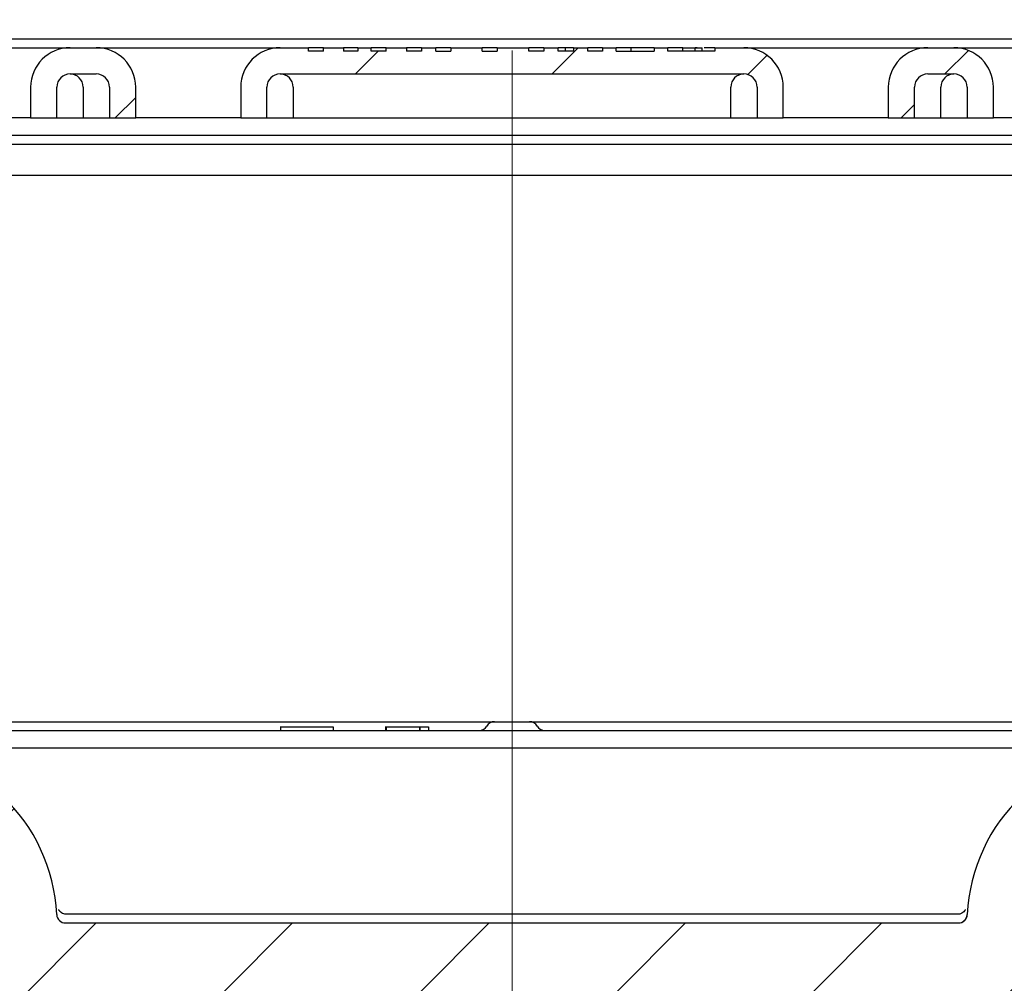
# Model space of a CAD drawing. Units: millimetres. Extents: x 80 to 303, y 35 to 287.
# Drawn here: x 171 to 193, y 243 to 265 of the extents above; entities that cross this region are included whole.
import ezdxf

# ---------------------------------------------------------------- set-up
doc = ezdxf.new("R2010")
doc.units = ezdxf.units.MM
doc.linetypes.add('SLD-Durchgehend', pattern=[0])
doc.linetypes.add('SLD-Punktstrich', pattern=[19.05, 15.24, -1.27, 1.27, -1.27])
doc.styles.add('SLDTEXTSTYLE1', font='TXT', dxfattribs={"width": 0.605})
doc.dimstyles.new('SLDDIMSTYLE1', dxfattribs={"dimtxt": 6, "dimasz": 6, "dimexe": 0, "dimexo": 0.0625, "dimgap": 1.5, "dimtad": 1, "dimdec": 0, "dimlfac": 2.5, "dimrnd": 1e-09, "dimzin": 12, "dimdsep": 46, "dimtxsty": 'SLDTEXTSTYLE1', "dimsah": 1, "dimcen": 0.09, "dimadec": 0, "dimazin": 3, "dimtfac": 1, "dimtdec": 0, "dimtofl": 0, "dimtmove": 0, "dimatfit": 3, "dimfxl": 1, "dimfrac": 2, "dimtolj": 1, "dimtzin": 12, "dimarcsym": 0})

# ---------------------------------------------------------------- blocks, each defined once
blk = doc.blocks.new('SW_SYMBOL_MOD_BOX')
at = {"color": 0, "linetype": 'SLD-Durchgehend', "lineweight": 18}
for p, q in [((200, 200), (200, 800)), ((200, 800), (800, 800)), ((800, 800), (800, 200)), ((200, 200), (800, 200))]:
    blk.add_line(p, q, dxfattribs=at)
blk = doc.blocks.new('_D_1')
at = {"color": 7, "linetype": 'SLD-Durchgehend', "lineweight": 0}
for p, q in [((158.02, 264.957), (158.02, 271.401)), ((206.42, 264.957), (206.42, 271.401)), ((158.02, 270.401), (206.42, 270.401))]:
    blk.add_line(p, q, dxfattribs=at)
at = {"color": 7, "linetype": 'SLD-Durchgehend', "lineweight": 18}
for points in [[(158.02, 270.401), (164.02, 269.478), (164.02, 271.324)], [(206.42, 270.401), (200.42, 271.324), (200.42, 269.478)]]:
    blk.add_solid(points, dxfattribs=at)
at = {"color": 7, "linetype": 'SLD-Durchgehend', "lineweight": 18, "xscale": 0.0077344064, "yscale": 0.0077344064, "zscale": 0.0077344064}
blk.add_blockref('SW_SYMBOL_MOD_BOX', (170.753, 271.268), dxfattribs=at)
at = {"color": 7, "linetype": 'SLD-Durchgehend', "lineweight": 18, "insert": (179.04, 278.177), "char_height": 6, "attachment_point": 1, "style": 'SLDTEXTSTYLE1'}
blk.add_mtext('120', dxfattribs=at)
blk = doc.blocks.new('_D_2')
at = {"color": 7, "linetype": 'SLD-Durchgehend', "lineweight": 0}
for p, q in [((107.62, 251.157), (107.62, 280.195)), ((256.82, 251.157), (256.82, 280.195)), ((107.62, 279.195), (256.82, 279.195))]:
    blk.add_line(p, q, dxfattribs=at)
at = {"color": 7, "linetype": 'SLD-Durchgehend', "lineweight": 18}
for points in [[(107.62, 279.195), (113.62, 278.272), (113.62, 280.118)], [(256.82, 279.195), (250.82, 280.118), (250.82, 278.272)]]:
    blk.add_solid(points, dxfattribs=at)
at = {"color": 7, "linetype": 'SLD-Durchgehend', "lineweight": 18, "char_height": 6, "attachment_point": 1, "style": 'SLDTEXTSTYLE1'}
for s, insert in [('%%c', (173.034, 286.929)), ('373', (181.782, 286.971))]:
    blk.add_mtext(s, dxfattribs=dict(at, insert=insert))

msp = doc.modelspace()

# ---------------------------------------------------------------- hatches: boundary and pattern name
at = {"linetype": 'SLD-Durchgehend', "lineweight": 18}
h = msp.add_hatch(dxfattribs=at)
h.set_pattern_fill('ANSI31', style=0)
edge = h.paths.add_edge_path(flags=0)
edge.add_arc((172.720171, 263.6571), 0.9, 0, 90)
edge.add_line((172.720171, 264.5571), (172.120171, 264.5571))
edge.add_arc((172.120171, 263.6571), 0.9, 90, 180)
edge.add_line((171.220171, 263.6571), (171.220171, 262.9571))
edge.add_line((171.220171, 262.9571), (171.820171, 262.9571))
edge.add_line((171.820171, 262.9571), (171.820171, 263.6571))
edge.add_arc((172.120171, 263.6571), 0.3, 90, 180, ccw=False)
edge.add_line((172.120171, 263.9571), (172.720171, 263.9571))
edge.add_arc((172.720171, 263.6571), 0.3, 0, 90, ccw=False)
edge.add_line((173.020171, 263.6571), (173.020171, 262.9571))
edge.add_line((173.020171, 262.9571), (173.620171, 262.9571))
edge.add_line((173.620171, 262.9571), (173.620171, 263.6571))
h = msp.add_hatch(dxfattribs=at)
h.set_pattern_fill('ANSI31', style=0)
edge = h.paths.add_edge_path(flags=0)
edge.add_line((183.949743, 264.5571), (183.622676, 264.5571))
edge.add_line((183.622676, 264.5571), (183.622676, 264.4771))
edge.add_line((183.622676, 264.4771), (183.274624, 264.4771))
edge.add_line((183.274624, 264.4771), (183.274624, 264.5571))
edge.add_line((183.274624, 264.5571), (182.947584, 264.5571))
edge.add_line((182.947584, 264.5571), (182.947584, 264.4771))
edge.add_line((182.947584, 264.4771), (182.605297, 264.4771))
edge.add_line((182.605297, 264.4771), (182.605297, 264.5571))
edge.add_line((182.605297, 264.5571), (181.881295, 264.5571))
edge.add_line((181.881295, 264.5571), (181.881295, 264.4771))
edge.add_line((181.881295, 264.4771), (181.537253, 264.4771))
edge.add_line((181.537253, 264.4771), (181.537253, 264.5571))
edge.add_line((181.537253, 264.5571), (180.825859, 264.5571))
edge.add_line((180.825859, 264.5571), (180.825859, 264.4771))
edge.add_line((180.825859, 264.4771), (180.481791, 264.4771))
edge.add_line((180.481791, 264.4771), (180.481791, 264.5571))
edge.add_line((180.481791, 264.5571), (180.153628, 264.5571))
edge.add_line((180.153628, 264.5571), (180.153628, 264.4771))
edge.add_line((180.153628, 264.4771), (179.810228, 264.4771))
edge.add_line((179.810228, 264.4771), (179.810228, 264.5571))
edge.add_line((179.810228, 264.5571), (179.342416, 264.5571))
edge.add_line((179.342416, 264.5571), (179.342416, 264.4771))
edge.add_line((179.342416, 264.4771), (178.999016, 264.4771))
edge.add_line((178.999016, 264.4771), (178.999016, 264.5571))
edge.add_line((178.999016, 264.5571), (178.694378, 264.5571))
edge.add_line((178.694378, 264.5571), (178.694378, 264.4771))
edge.add_line((178.694378, 264.4771), (178.371053, 264.4771))
edge.add_line((178.371053, 264.4771), (178.371053, 264.5571))
edge.add_line((178.371053, 264.5571), (177.91316, 264.5571))
edge.add_line((177.91316, 264.5571), (177.91316, 264.4771))
edge.add_line((177.91316, 264.4771), (177.569465, 264.4771))
edge.add_line((177.569465, 264.4771), (177.569465, 264.5571))
edge.add_line((177.569465, 264.5571), (176.920171, 264.5571))
edge.add_arc((176.920171, 263.6571), 0.9, 90, 180)
edge.add_line((176.020171, 263.6571), (176.020171, 262.9571))
edge.add_line((176.020171, 262.9571), (176.620171, 262.9571))
edge.add_line((176.620171, 262.9571), (176.620171, 263.6571))
edge.add_arc((176.920171, 263.6571), 0.3, 90, 180, ccw=False)
edge.add_line((176.920171, 263.9571), (187.520171, 263.9571))
edge.add_arc((187.520171, 263.6571), 0.3, 0, 90, ccw=False)
edge.add_line((187.820171, 263.6571), (187.820171, 262.9571))
edge.add_line((187.820171, 262.9571), (188.420171, 262.9571))
edge.add_line((188.420171, 262.9571), (188.420171, 263.6571))
edge.add_arc((187.520171, 263.6571), 0.9, 0, 90)
edge.add_line((187.520171, 264.5571), (186.856413, 264.5571))
edge.add_line((186.856413, 264.5571), (186.856413, 264.4771))
edge.add_line((186.856413, 264.4771), (185.779338, 264.4771))
edge.add_line((185.779338, 264.4771), (185.779338, 264.5571))
edge.add_line((185.779338, 264.5571), (185.471599, 264.5571))
edge.add_line((185.471599, 264.5571), (185.471599, 264.4771))
edge.add_line((185.471599, 264.4771), (184.600561, 264.4771))
edge.add_line((184.600561, 264.4771), (184.600561, 264.5571))
edge.add_line((184.600561, 264.5571), (184.290844, 264.5571))
edge.add_line((184.290844, 264.5571), (184.290844, 264.4771))
edge.add_line((184.290844, 264.4771), (183.949743, 264.4771))
edge.add_line((183.949743, 264.4771), (183.949743, 264.5571))
h = msp.add_hatch(dxfattribs=at)
h.set_pattern_fill('ANSI31', style=0)
edge = h.paths.add_edge_path(flags=0)
edge.add_arc((191.720171, 263.6571), 0.9, 90, 180)
edge.add_line((190.820171, 263.6571), (190.820171, 262.9571))
edge.add_line((190.820171, 262.9571), (191.420171, 262.9571))
edge.add_line((191.420171, 262.9571), (191.420171, 263.6571))
edge.add_arc((191.720171, 263.6571), 0.3, 90, 180, ccw=False)
edge.add_line((191.720171, 263.9571), (192.320171, 263.9571))
edge.add_arc((192.320171, 263.6571), 0.3, 0, 90, ccw=False)
edge.add_line((192.620171, 263.6571), (192.620171, 262.9571))
edge.add_line((192.620171, 262.9571), (193.220171, 262.9571))
edge.add_line((193.220171, 262.9571), (193.220171, 263.6571))
edge.add_arc((192.320171, 263.6571), 0.9, 0, 90)
edge.add_line((192.320171, 264.5571), (191.720171, 264.5571))
h = msp.add_hatch(dxfattribs=at)
h.set_pattern_fill('ANSI31', style=0)
edge = h.paths.add_edge_path(flags=0)
edge.add_line((150.720171, 243.7571), (149.120171, 243.7571))
edge.add_arc((149.120171, 243.9571), 0.2, 180, 270, ccw=False)
edge.add_line((148.920171, 243.9571), (148.920171, 247.4371))
edge.add_line((148.920171, 247.4371), (149.120171, 247.78351))
edge.add_line((149.120171, 247.78351), (149.120171, 248.210689))
edge.add_line((149.120171, 248.210689), (148.920171, 248.9571))
edge.add_line((148.920171, 248.9571), (147.820171, 248.9571))
edge.add_line((147.820171, 248.9571), (147.820171, 243.9571))
edge.add_arc((147.620171, 243.9571), 0.2, 270, 360, ccw=False)
edge.add_line((147.620171, 243.7571), (146.083671, 243.7571))
edge.add_line((146.083671, 243.7571), (145.883671, 243.5571))
edge.add_line((145.883671, 243.5571), (145.883671, 242.588713))
edge.add_spline(control_points=[(145.883671, 242.588713), (145.883671, 242.557221), (145.878236, 242.525296), (145.867813, 242.495579), (145.857391, 242.465862), (145.841693, 242.437534), (145.822018, 242.412945), (145.802352, 242.388369), (145.778168, 242.366851), (145.751469, 242.350181), (145.728044, 242.335554), (145.702161, 242.324303), (145.675485, 242.317155)], knot_values=[0, 0, 0, 0, 0.000236184, 0.000236184, 0.000236184, 0.000472376, 0.000472376, 0.000472376, 0.000708449, 0.000708449, 0.000708449, 0.000914894, 0.000914894, 0.000914894, 0.000914894], weights=[1, 1, 1, 1, 1, 1, 1, 1, 1, 1, 1, 1, 1], degree=3, periodic=0)
edge.add_line((145.675485, 242.317155), (145.489612, 242.267351))
edge.add_spline(control_points=[(145.489612, 242.267351), (145.08991, 242.160251), (145.08991, 241.746448), (145.489612, 241.639348)], knot_values=[0, 0, 0, 0, 1, 1, 1, 1], weights=[1, 0.505879363, 0.505879363, 1], degree=3, periodic=0)
edge.add_line((145.489612, 241.639348), (145.675492, 241.589542))
edge.add_spline(control_points=[(145.675492, 241.589542), (145.705837, 241.581411), (145.735195, 241.567925), (145.761136, 241.550205), (145.787076, 241.532486), (145.810315, 241.510046), (145.828935, 241.484745), (145.847572, 241.459423), (145.862096, 241.430537), (145.871312, 241.400476), (145.879461, 241.373896), (145.883671, 241.345795), (145.883671, 241.317994)], knot_values=[0, 0, 0, 0, 0.000235615, 0.000235615, 0.000235615, 0.000471216, 0.000471216, 0.000471216, 0.000707022, 0.000707022, 0.000707022, 0.000914868, 0.000914868, 0.000914868, 0.000914868], weights=[1, 1, 1, 1, 1, 1, 1, 1, 1, 1, 1, 1, 1], degree=3, periodic=0)
edge.add_line((145.883671, 241.317994), (145.883671, 240.7571))
edge.add_line((145.883671, 240.7571), (146.083671, 240.5571))
edge.add_line((146.083671, 240.5571), (152.020171, 240.5571))
edge.add_arc((152.020171, 240.3571), 0.2, 0, 90, ccw=False)
edge.add_line((152.220171, 240.3571), (152.220171, 220.3571))
edge.add_arc((156.220171, 220.3571), 4, 180, 270)
edge.add_line((156.220171, 216.3571), (208.220171, 216.3571))
edge.add_arc((208.220171, 220.3571), 4, 270, 332.9643082)
edge.add_arc((212.139354, 218.3571), 0.4, 90, 152.9643082, ccw=False)
edge.add_line((212.139354, 218.7571), (221.500171, 218.7571))
edge.add_line((221.500171, 218.7571), (221.500171, 217.9571))
edge.add_line((221.500171, 217.9571), (222.500171, 217.9571))
edge.add_line((222.500171, 217.9571), (222.500171, 218.7571))
edge.add_line((222.500171, 218.7571), (223.001054, 218.7571))
edge.add_arc((228.660171, 229.1571), 11.84, 241.4473626, 281.0952061)
edge.add_arc((230.900171, 217.734665), 0.2, 281.0952061, 360)
edge.add_line((231.100171, 217.734665), (231.100171, 218.8971))
edge.add_arc((231.300171, 218.8971), 0.2, 90, 180, ccw=False)
edge.add_line((231.300171, 219.0971), (232.700171, 219.0971))
edge.add_arc((232.700171, 218.8971), 0.2, 0, 90, ccw=False)
edge.add_line((232.900171, 218.8971), (232.900171, 218.397174))
edge.add_arc((233.100171, 218.397174), 0.2, 180, 292.4231126)
edge.add_arc((228.660171, 229.1571), 11.84, 292.4231126, 301.2585176)
edge.add_arc((234.700171, 219.206823), 0.2, 301.2585176, 360)
edge.add_line((234.900171, 219.206823), (234.900171, 219.356893))
edge.add_line((234.900171, 219.356893), (232.660171, 219.9571))
edge.add_line((232.660171, 219.9571), (210.991452, 219.9571))
edge.add_arc((208.220171, 220.3571), 2.8, 270, 351.7867893, ccw=False)
edge.add_line((208.220171, 217.5571), (203.772449, 217.5571))
edge.add_line((203.772449, 217.5571), (203.772449, 217.6371))
edge.add_line((203.772449, 217.6371), (203.673254, 217.6371))
edge.add_line((203.673254, 217.6371), (203.673254, 217.5571))
edge.add_line((203.673254, 217.5571), (202.457043, 217.5571))
edge.add_line((202.457043, 217.5571), (202.457043, 217.6371))
edge.add_line((202.457043, 217.6371), (202.220171, 217.6371))
edge.add_line((202.220171, 217.6371), (202.220171, 217.5571))
edge.add_line((202.220171, 217.5571), (198.220171, 217.5571))
edge.add_line((198.220171, 217.5571), (198.020171, 217.3571))
edge.add_line((198.020171, 217.3571), (176.253488, 217.3571))
edge.add_line((176.253488, 217.3571), (176.253488, 217.4171))
edge.add_line((176.253488, 217.4171), (175.738632, 217.4171))
edge.add_line((175.738632, 217.4171), (175.738632, 217.3571))
edge.add_line((175.738632, 217.3571), (166.420171, 217.3571))
edge.add_line((166.420171, 217.3571), (166.220171, 217.5571))
edge.add_line((166.220171, 217.5571), (164.820171, 217.5571))
edge.add_line((164.820171, 217.5571), (164.820171, 217.5611))
edge.add_line((164.820171, 217.5611), (164.020171, 217.5611))
edge.add_line((164.020171, 217.5611), (164.020171, 217.5571))
edge.add_line((164.020171, 217.5571), (163.359169, 217.5571))
edge.add_line((163.359169, 217.5571), (163.359169, 217.9571))
edge.add_line((163.359169, 217.9571), (163.081173, 217.9571))
edge.add_line((163.081173, 217.9571), (163.081173, 217.5571))
edge.add_line((163.081173, 217.5571), (162.420171, 217.5571))
edge.add_line((162.420171, 217.5571), (162.420171, 217.5611))
edge.add_line((162.420171, 217.5611), (162.255506, 217.5611))
edge.add_line((162.255506, 217.5611), (162.255506, 217.6291))
edge.add_line((162.255506, 217.6291), (162.198141, 217.6291))
edge.add_line((162.198141, 217.6291), (162.198141, 217.5611))
edge.add_line((162.198141, 217.5611), (162.098611, 217.5611))
edge.add_line((162.098611, 217.5611), (162.098611, 217.6291))
edge.add_line((162.098611, 217.6291), (162.024713, 217.6291))
edge.add_line((162.024713, 217.6291), (162.024713, 217.5611))
edge.add_line((162.024713, 217.5611), (161.914344, 217.5611))
edge.add_line((161.914344, 217.5611), (161.914344, 217.6291))
edge.add_line((161.914344, 217.6291), (161.8547, 217.6291))
edge.add_line((161.8547, 217.6291), (161.8547, 217.5611))
edge.add_line((161.8547, 217.5611), (161.620171, 217.5611))
edge.add_line((161.620171, 217.5611), (161.620171, 217.5571))
edge.add_line((161.620171, 217.5571), (161.420171, 217.5571))
edge.add_line((161.420171, 217.5571), (161.420171, 217.6291))
edge.add_line((161.420171, 217.6291), (161.363028, 217.6291))
edge.add_line((161.363028, 217.6291), (161.363028, 217.5571))
edge.add_line((161.363028, 217.5571), (161.220171, 217.5571))
edge.add_line((161.220171, 217.5571), (161.220171, 217.6291))
edge.add_line((161.220171, 217.6291), (161.163028, 217.6291))
edge.add_line((161.163028, 217.6291), (161.163028, 217.5571))
edge.add_line((161.163028, 217.5571), (161.077314, 217.5571))
edge.add_line((161.077314, 217.5571), (161.077314, 217.6291))
edge.add_line((161.077314, 217.6291), (161.020171, 217.6291))
edge.add_line((161.020171, 217.6291), (161.020171, 217.5571))
edge.add_line((161.020171, 217.5571), (156.220171, 217.5571))
edge.add_arc((156.220171, 220.3571), 2.8, 180, 270, ccw=False)
edge.add_line((153.420171, 220.3571), (153.420171, 242.111464))
edge.add_arc((152.620171, 242.111464), 0.8, 0, 75)
edge.add_line((152.827226, 242.884205), (152.368407, 243.007145))
edge.add_arc((152.420171, 243.20033), 0.2, 180, 255, ccw=False)
edge.add_line((152.220171, 243.20033), (152.220171, 247.5571))
edge.add_line((152.220171, 247.5571), (152.112991, 247.9571))
edge.add_line((152.112991, 247.9571), (151.08094, 247.9571))
edge.add_line((151.08094, 247.9571), (150.920171, 247.3571))
edge.add_line((150.920171, 247.3571), (150.920171, 243.9571))
edge.add_arc((150.720171, 243.9571), 0.2, 270, 360, ccw=False)
h.paths.add_polyline_path([(171.320171, 217.2971), (178.220171, 217.2971), (178.220171, 217.2771), (171.320171, 217.2771)], flags=0)
h = msp.add_hatch(dxfattribs=at)
h.set_pattern_fill('ANSI31', style=0)
edge = h.paths.add_edge_path(flags=0)
edge.add_arc((192.420171, 242.7571), 0.2, 0, 90, ccw=False)
edge.add_line((192.620171, 242.7571), (192.620171, 223.3571))
edge.add_line((192.620171, 223.3571), (193.720171, 223.3571))
edge.add_arc((193.720171, 226.1571), 2.8, 270, 360)
edge.add_line((196.520171, 226.1571), (196.520171, 240.3571))
edge.add_line((196.520171, 240.3571), (195.420171, 240.3571))
edge.add_line((195.420171, 240.3571), (195.420171, 241.5571))
edge.add_line((195.420171, 241.5571), (196.520171, 241.5571))
edge.add_line((196.520171, 241.5571), (196.520171, 243.1571))
edge.add_line((196.520171, 243.1571), (198.420171, 243.1571))
edge.add_line((198.420171, 243.1571), (198.420171, 246.482643))
edge.add_arc((198.220171, 246.482643), 0.2, 0, 40.8387179)
edge.add_line((198.371481, 246.61343), (197.66886, 247.426313))
edge.add_arc((197.820171, 247.5571), 0.2, 90, 220.8387179, ccw=False)
edge.add_line((197.820171, 247.7571), (198.320171, 247.7571))
edge.add_line((198.320171, 247.7571), (198.320171, 248.2371))
edge.add_line((198.320171, 248.2371), (197.520171, 248.2371))
edge.add_line((197.520171, 248.2371), (197.520171, 248.5571))
edge.add_line((197.520171, 248.5571), (196.620171, 248.5571))
edge.add_arc((196.620171, 244.5571), 4, 90, 177.2705974)
edge.add_arc((192.424935, 244.7571), 0.2, 270, 357.2705974, ccw=False)
edge.add_line((192.424935, 244.5571), (172.015406, 244.5571))
edge.add_arc((172.015406, 244.7571), 0.2, 182.7294026, 270, ccw=False)
edge.add_arc((167.820171, 244.5571), 4, 2.7294026, 90)
edge.add_line((167.820171, 248.5571), (166.920171, 248.5571))
edge.add_line((166.920171, 248.5571), (166.920171, 248.2371))
edge.add_line((166.920171, 248.2371), (166.120171, 248.2371))
edge.add_line((166.120171, 248.2371), (166.120171, 247.7571))
edge.add_line((166.120171, 247.7571), (166.620171, 247.7571))
edge.add_arc((166.620171, 247.5571), 0.2, -40.8387179, 90, ccw=False)
edge.add_line((166.771481, 247.426313), (166.06886, 246.61343))
edge.add_arc((166.220171, 246.482643), 0.2, 139.1612821, 180)
edge.add_line((166.020171, 246.482643), (166.020171, 243.1571))
edge.add_line((166.020171, 243.1571), (167.920171, 243.1571))
edge.add_line((167.920171, 243.1571), (167.920171, 241.5571))
edge.add_line((167.920171, 241.5571), (169.020171, 241.5571))
edge.add_line((169.020171, 241.5571), (169.020171, 240.3571))
edge.add_line((169.020171, 240.3571), (167.920171, 240.3571))
edge.add_line((167.920171, 240.3571), (167.920171, 226.1571))
edge.add_arc((170.720171, 226.1571), 2.8, 180, 270)
edge.add_line((170.720171, 223.3571), (171.820171, 223.3571))
edge.add_line((171.820171, 223.3571), (171.820171, 242.7571))
edge.add_arc((172.020171, 242.7571), 0.2, 90, 180, ccw=False)
edge.add_line((172.020171, 242.9571), (192.420171, 242.9571))

# ---------------------------------------------------------------- linework, layer by layer
at = {"color": 7, "linetype": 'SLD-Durchgehend', "lineweight": 25}
for p, q in [((159.820171, 264.7571), (204.620171, 264.7571)), ((167.920171, 264.5571), (172.120171, 264.5571)), ((172.120171, 264.5571), (172.720171, 264.5571)), ((172.720171, 264.5571), (176.920171, 264.5571)), ((176.920171, 264.5571), (177.569465, 264.5571)), ((177.569465, 264.4771), (177.569465, 264.5571)), ((177.91316, 264.5571), (177.569465, 264.5571)), ((177.91316, 264.4771), (177.569465, 264.4771)), ((177.91316, 264.4771), (177.91316, 264.5571)), ((177.91316, 264.5571), (178.371053, 264.5571)), ((178.371053, 264.5571), (178.371053, 264.4771)), ((178.694378, 264.4771), (178.371053, 264.4771)), ((178.694378, 264.5571), (178.694378, 264.4771)), ((178.694378, 264.5571), (178.999016, 264.5571)), ((178.999016, 264.4771), (178.999016, 264.5571)), ((179.342416, 264.4771), (178.999016, 264.4771)), ((179.342416, 264.4771), (179.342416, 264.5571)), ((179.342416, 264.5571), (179.810228, 264.5571)), ((179.810228, 264.5571), (179.810228, 264.4771)), ((180.153628, 264.4771), (179.810228, 264.4771)), ((180.153628, 264.5571), (180.153628, 264.4771)), ((180.153628, 264.5571), (180.481791, 264.5571)), ((180.481791, 264.4771), (180.481791, 264.5571)), ((180.825859, 264.5571), (180.481791, 264.5571)), ((180.481791, 264.4771), (180.825859, 264.4771)), ((180.825859, 264.5571), (180.825859, 264.4771)), ((180.825859, 264.5571), (181.537253, 264.5571)), ((181.537253, 264.4771), (181.537253, 264.5571)), ((181.881295, 264.5571), (181.537253, 264.5571)), ((181.537253, 264.4771), (181.881295, 264.4771)), ((181.881295, 264.5571), (181.881295, 264.4771)), ((181.881295, 264.5571), (182.605297, 264.5571)), ((182.605297, 264.4771), (182.605297, 264.5571)), ((182.947584, 264.4771), (182.605297, 264.4771)), ((182.947584, 264.5571), (183.274624, 264.5571)), ((182.947584, 264.5571), (182.947584, 264.4771)), ((183.274624, 264.4771), (183.274624, 264.5571)), ((183.622676, 264.4771), (183.274624, 264.4771)), ((183.445977, 264.4771), (183.445977, 264.5571)), ((183.622676, 264.5571), (183.622676, 264.4771)), ((183.622676, 264.5571), (183.949743, 264.5571)), ((183.949743, 264.4771), (183.949743, 264.5571)), ((184.290844, 264.4771), (183.949743, 264.4771)), ((184.290844, 264.5571), (184.290844, 264.4771)), ((184.290844, 264.5571), (184.600561, 264.5571)), ((184.600561, 264.4771), (184.600561, 264.5571)), ((184.944656, 264.5571), (184.600561, 264.5571)), ((184.600561, 264.4771), (185.471599, 264.4771)), ((184.944656, 264.4771), (184.944656, 264.5571)), ((185.471599, 264.5571), (184.944656, 264.5571)), ((185.471599, 264.5571), (185.471599, 264.4771)), ((185.471599, 264.5571), (185.779338, 264.5571)), ((185.779338, 264.4771), (185.779338, 264.5571)), ((186.122846, 264.5571), (185.779338, 264.5571)), ((186.856413, 264.4771), (185.779338, 264.4771)), ((186.122846, 264.4771), (186.122846, 264.5571)), ((186.122846, 264.5571), (186.408932, 264.5571)), ((186.408932, 264.4771), (186.408932, 264.5571)), ((186.448977, 264.5571), (186.408932, 264.5571)), ((186.56462, 264.4771), (186.56462, 264.5571)), ((186.856413, 264.5571), (186.856413, 264.4771)), ((186.856413, 264.5571), (187.520171, 264.5571)), ((187.520171, 264.5571), (191.720171, 264.5571)), ((191.720171, 264.5571), (192.320171, 264.5571)), ((192.320171, 264.5571), (196.520171, 264.5571)), ((172.120171, 263.9571), (172.720171, 263.9571)), ((176.920171, 263.9571), (187.520171, 263.9571)), ((191.720171, 263.9571), (192.320171, 263.9571)), ((171.220171, 263.6571), (171.220171, 262.9571)), ((171.820171, 262.9571), (171.820171, 263.6571)), ((172.420171, 263.6571), (172.420171, 262.9571)), ((173.020171, 263.6571), (173.020171, 262.9571)), ((173.620171, 262.9571), (173.620171, 263.6571)), ((176.020171, 263.6571), (176.020171, 262.9571)), ((176.620171, 262.9571), (176.620171, 263.6571)), ((177.220171, 263.6571), (177.220171, 262.9571)), ((187.220171, 262.9571), (187.220171, 263.6571)), ((187.820171, 263.6571), (187.820171, 262.9571)), ((188.420171, 262.9571), (188.420171, 263.6571)), ((190.820171, 263.6571), (190.820171, 262.9571)), ((191.420171, 262.9571), (191.420171, 263.6571)), ((192.020171, 262.9571), (192.020171, 263.6571)), ((192.620171, 263.6571), (192.620171, 262.9571)), ((193.220171, 262.9571), (193.220171, 263.6571)), ((171.220171, 262.9571), (168.820171, 262.9571)), ((171.220171, 262.9571), (171.820171, 262.9571)), ((171.820171, 262.9571), (172.420171, 262.9571)), ((172.420171, 262.9571), (173.020171, 262.9571)), ((173.020171, 262.9571), (173.620171, 262.9571)), ((176.020171, 262.9571), (173.620171, 262.9571)), ((176.020171, 262.9571), (176.620171, 262.9571)), ((176.620171, 262.9571), (177.220171, 262.9571)), ((177.220171, 262.9571), (179.020171, 262.9571)), ((179.020171, 262.9571), (185.420171, 262.9571)), ((185.420171, 262.9571), (187.220171, 262.9571)), ((187.220171, 262.9571), (187.820171, 262.9571)), ((187.820171, 262.9571), (188.420171, 262.9571)), ((190.820171, 262.9571), (188.420171, 262.9571)), ((190.820171, 262.9571), (191.420171, 262.9571)), ((191.420171, 262.9571), (192.020171, 262.9571)), ((192.020171, 262.9571), (192.620171, 262.9571)), ((192.620171, 262.9571), (193.220171, 262.9571)), ((195.620171, 262.9571), (193.220171, 262.9571)), ((160.180171, 262.5571), (204.260171, 262.5571)), ((203.460171, 262.34274), (160.980171, 262.34274)), ((182.220171, 261.6371), (160.980171, 261.6371)), ((203.460171, 261.6371), (182.220171, 261.6371)), ((170.719257, 249.1571), (181.820171, 249.1571)), ((181.820171, 249.1571), (182.620171, 249.1571)), ((182.620171, 249.1571), (193.721084, 249.1571)), ((165.147373, 248.9571), (199.292968, 248.9571)), ((176.930042, 249.0371), (176.930042, 248.9571)), ((176.930318, 249.0471), (176.930318, 249.0371)), ((176.930318, 249.0371), (176.930318, 248.9571)), ((176.930318, 249.0371), (178.133098, 249.0371)), ((178.133098, 249.0371), (178.133098, 248.9571)), ((178.133114, 249.0371), (178.134821, 249.0371)), ((178.134821, 249.0371), (178.134821, 248.9571)), ((179.332917, 249.0471), (179.332917, 248.9571)), ((179.347664, 249.0371), (179.347664, 248.9571)), ((179.347664, 249.0371), (180.10895, 249.0371)), ((179.566094, 249.0471), (179.566094, 249.0371)), ((180.10895, 249.0371), (180.10895, 248.9571)), ((180.110051, 249.0371), (180.310304, 249.0371)), ((180.119562, 248.9571), (180.119562, 249.0471)), ((180.123697, 248.9571), (180.123697, 249.0471)), ((180.310304, 249.0371), (180.310304, 248.9571)), ((167.820171, 248.5571), (196.620171, 248.5571)), ((192.407151, 244.7571), (172.033191, 244.7571)), ((172.015406, 244.5571), (192.424935, 244.5571))]:
    msp.add_line(p, q, dxfattribs=at)
at = {"color": 7, "linetype": 'SLD-Punktstrich', "lineweight": 18, "ltscale": 2}
msp.add_line((182.220171, 264.493235), (182.220171, 221.3571), dxfattribs=at)
at = {"color": 7, "linetype": 'SLD-Durchgehend', "lineweight": 25}
for centre, radius, start, end in [((172.120171, 263.6571), 0.9, 90, 180), ((172.720171, 263.6571), 0.9, 0, 90), ((176.920171, 263.6571), 0.9, 90, 180), ((187.520171, 263.6571), 0.9, 0, 90), ((191.720171, 263.6571), 0.9, 90, 180), ((192.320171, 263.6571), 0.9, 0, 90), ((172.120171, 263.6571), 0.3, 90, 180), ((172.120171, 263.6571), 0.3, 0, 90), ((172.720171, 263.6571), 0.3, 0, 90), ((176.920171, 263.6571), 0.3, 90, 180), ((176.920171, 263.6571), 0.3, 0, 90), ((187.520171, 263.6571), 0.3, 90, 180), ((187.520171, 263.6571), 0.3, 0, 90), ((191.720171, 263.6571), 0.3, 90, 180), ((192.320171, 263.6571), 0.3, 90, 180), ((192.320171, 263.6571), 0.3, 0, 90), ((181.820171, 248.9571), 0.2, 90, 150), ((182.620171, 248.9571), 0.2, 30, 90), ((181.473761, 249.1571), 0.2, 270, 330), ((182.966581, 249.1571), 0.2, 210, 270), ((167.820171, 244.5571), 4, 2.7294026, 90), ((196.620171, 244.5571), 4, 90, 177.2705974), ((172.015406, 244.7571), 0.2, 182.7294026, 270), ((192.418779, 244.757033), 0.199933, 270.0160432, 357.2887744), ((192.424935, 244.7571), 0.2, 270, 357.2705974)]:
    msp.add_arc(centre, radius, start, end, dxfattribs=at)
for points, knots in [([(178.694378, 264.5571), (178.692114, 264.5571), (178.687973, 264.5571), (178.64178, 264.5571), (178.552533, 264.5571), (178.45314, 264.5571), (178.3869, 264.5571), (178.371053, 264.5571)], [0, 0, 0, 0, 0.265148716, 0.485139167, 0.681985589, 0.923920447, 1, 1, 1, 1]), ([(179.342416, 264.5571), (179.333267, 264.5571), (179.278382, 264.5571), (179.186249, 264.5571), (179.077341, 264.5571), (179.008654, 264.5571), (179.002423, 264.5571), (178.999016, 264.5571)], [0, 0, 0, 0, 0.04347521, 0.260788215, 0.458684241, 0.704038398, 1, 1, 1, 1]), ([(180.153628, 264.5571), (180.150988, 264.5571), (180.146124, 264.5571), (180.095851, 264.5571), (180.001232, 264.5571), (179.897191, 264.5571), (179.827491, 264.5571), (179.810228, 264.5571)], [0, 0, 0, 0, 0.257284327, 0.474074947, 0.672154474, 0.918797396, 1, 1, 1, 1]), ([(182.947584, 264.5571), (182.940929, 264.5571), (182.898492, 264.5571), (182.826862, 264.5571), (182.7385, 264.5571), (182.670854, 264.5571), (182.628891, 264.5571), (182.607515, 264.5571), (182.605865, 264.5571), (182.604932, 264.5571)], [0, 0, 0, 0, 0.029400807, 0.187485157, 0.318560114, 0.439839646, 0.582134007, 0.763559949, 1, 1, 1, 1]), ([(183.445977, 264.5571), (183.435965, 264.5571), (183.412715, 264.5571), (183.363361, 264.5571), (183.314161, 264.5571), (183.283582, 264.5571), (183.274624, 264.5571)], [0, 0, 0, 0, 0.245749551, 0.570674017, 0.874231491, 1, 1, 1, 1]), ([(183.622676, 264.5571), (183.615639, 264.5571), (183.589103, 264.5571), (183.548004, 264.5571), (183.502903, 264.5571), (183.469174, 264.5571), (183.453031, 264.5571), (183.445977, 264.5571)], [0, 0, 0, 0, 0.096023624, 0.362071715, 0.591942507, 0.821673339, 1, 1, 1, 1]), ([(184.290844, 264.5571), (184.28998, 264.5571), (184.288445, 264.5571), (184.268889, 264.5571), (184.231039, 264.5571), (184.16711, 264.5571), (184.077592, 264.5571), (184.002649, 264.5571), (183.957724, 264.5571), (183.949743, 264.5571)], [0, 0, 0, 0, 0.227525168, 0.404266965, 0.543649848, 0.665729325, 0.801054537, 0.964656324, 1, 1, 1, 1]), ([(186.408932, 264.5571), (186.432064, 264.5571), (186.477543, 264.5571), (186.52772, 264.5571), (186.558841, 264.5571), (186.562688, 264.5571), (186.56462, 264.5571)], [0, 0, 0, 0, 0.288252638, 0.566722673, 0.782430936, 1, 1, 1, 1]), ([(186.853101, 264.5571), (186.851538, 264.5571), (186.843884, 264.5571), (186.811557, 264.5571), (186.736741, 264.5571), (186.661542, 264.5571), (186.612553, 264.5571), (186.608805, 264.5571)], [0, 0, 0, 0, 0.0680355068, 0.3330924369, 0.5699134256, 0.96709147, 1, 1, 1, 1]), ([(172.033705, 244.759001), (172.013922, 244.759784), (171.974997, 244.761326), (171.925576, 244.786157), (171.89022, 244.815824), (171.869728, 244.842973), (171.860556, 244.859888), (171.857405, 244.867412), (171.85743, 244.867384), (171.857442, 244.867372)], [0, 0, 0, 0, 0.212180753, 0.417485898, 0.589154718, 0.728194748, 0.832501377, 0.923409465, 1, 1, 1, 1]), ([(192.582715, 244.866746), (192.582851, 244.867155), (192.583284, 244.868462), (192.580631, 244.861549), (192.571043, 244.843505), (192.546474, 244.810807), (192.500533, 244.777042), (192.449562, 244.756617), (192.41705, 244.759423), (192.407382, 244.760257)], [0, 0, 0, 0, 0.049815001, 0.159190891, 0.263425174, 0.427051767, 0.647878256, 0.895299136, 1, 1, 1, 1])]:
    msp.add_open_spline(points, degree=3, knots=knots, dxfattribs=at)

# ---------------------------------------------------------------- dimensions: what is measured, and where the dimension line sits
at = {"color": 7, "linetype": 'SLD-Durchgehend', "lineweight": 18}
for base, p1, p2, text, picture, middle in [((256.820171, 279.194641), (107.620171, 250.1571), (256.820171, 250.1571), '%%c<>', '_D_2', (184.283417, 279.194641)), ((206.420171, 270.401067), (158.020171, 263.9571), (206.420171, 263.9571), '{\\fGDT;o}<>', '_D_1', (181.771491, 270.401067))]:
    dim = msp.add_linear_dim(base=base, p1=p1, p2=p2, text=text, dimstyle='SLDDIMSTYLE1', dxfattribs=at)
    dim.commit()
    dim.dimension.update_dxf_attribs({"geometry": picture, "text_midpoint": middle, "dimtype": 160})

doc.saveas('drawing.dxf')
